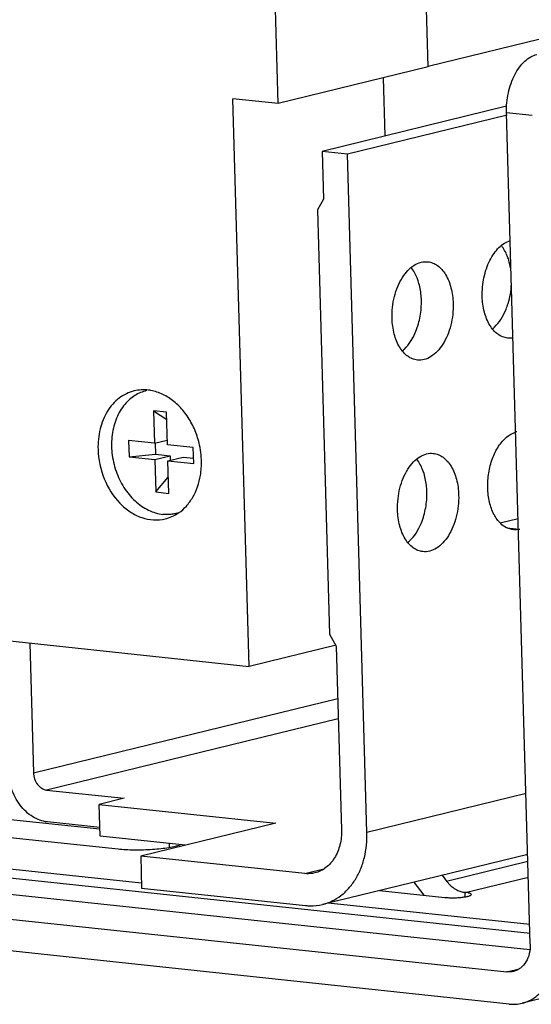
# Model space of a CAD drawing. Units: inches. Extents: x 0 to 17, y 0 to 11.
# Drawn here: x 3.5 to 3.8, y 1.9 to 2.5 of the extents above; entities that cross this region are included whole.
import ezdxf

# ---------------------------------------------------------------- set-up
doc = ezdxf.new("R2010")
doc.units = ezdxf.units.IN
doc.header["$LTSCALE"] = 0.935
doc.header["$MEASUREMENT"] = 0
doc.layers.get('0').update_dxf_attribs({"linetype": 'CONTINUOUS'})
doc.layers.add('02___PRT_ALL_AXES', color=7, linetype='CONTINUOUS')

msp = doc.modelspace()

# ---------------------------------------------------------------- linework, layer by layer
at = {"color": 7, "linetype": 'Continuous'}
for p, q in [((3.78274, 2.45683), (6.84747, 3.20429)), ((3.78276, 2.45633), (3.76949, 2.91919)), ((3.69153, 2.43408), (3.67802, 2.90542)), ((3.78276, 2.45633), (3.69153, 2.43408)), ((3.75656, 2.4144), (3.75555, 2.4497)), ((3.69153, 2.43408), (3.66404, 2.437)), ((3.67392, 2.09224), (3.66404, 2.437)), ((3.83039, 2.43241), (3.71824, 2.40505)), ((3.84478, 1.9236), (3.83032, 2.42843)), ((3.83065, 2.42706), (3.7337, 2.40341)), ((3.7337, 2.40341), (3.71824, 2.40505)), ((3.71824, 2.40505), (3.71907, 2.37597)), ((3.7455, 1.99137), (3.7337, 2.40341)), ((3.71907, 2.37597), (3.71541, 2.36945)), ((3.71541, 2.36945), (3.72279, 2.11184)), ((3.82854, 2.30584), (3.83005, 2.30912)), ((3.82679, 2.30286), (3.82854, 2.30584)), ((3.772, 2.2895), (3.77375, 2.29248)), ((3.77375, 2.29248), (3.77526, 2.29576)), ((2.15835, 2.25322), (3.67392, 2.09224)), ((3.62366, 2.24658), (3.61581, 2.24742)), ((3.61581, 2.24742), (3.62379, 2.24217)), ((3.61581, 2.24742), (3.61637, 2.22772)), ((3.62423, 2.22688), (3.62366, 2.24658)), ((3.61637, 2.22772), (3.60067, 2.22939)), ((3.60067, 2.22939), (3.60095, 2.21954)), ((3.61637, 2.22772), (3.62415, 2.22961)), ((3.61683, 2.22783), (3.61703, 2.22108)), ((3.63993, 2.22522), (3.62423, 2.22688)), ((3.64021, 2.21536), (3.63993, 2.22522)), ((3.60095, 2.21954), (3.61703, 2.22108)), ((3.60095, 2.21954), (3.61666, 2.21787)), ((3.61666, 2.21787), (3.62593, 2.22013)), ((3.61703, 2.22108), (3.62593, 2.22013)), ((3.62451, 2.21703), (3.63379, 2.2193)), ((3.62593, 2.22013), (3.62601, 2.2174)), ((3.63379, 2.2193), (3.64012, 2.21862)), ((3.61666, 2.21787), (3.61722, 2.19817)), ((3.62451, 2.21703), (3.64021, 2.21536)), ((3.62507, 2.19733), (3.62451, 2.21703)), ((3.61722, 2.19817), (3.62479, 2.20721)), ((3.61722, 2.19817), (3.62507, 2.19733)), ((3.77708, 2.17613), (3.77859, 2.17941)), ((3.82639, 2.17943), (3.83738, 2.18211)), ((3.77534, 2.17316), (3.77708, 2.17613)), ((3.72279, 2.11184), (3.72685, 2.1045)), ((3.54055, 2.10641), (3.5428, 2.02767)), ((3.7267, 2.10511), (3.67392, 2.09224)), ((3.72685, 2.1045), (3.73004, 1.99301)), ((3.8446, 1.93003), (2.30687, 2.09337)), ((3.60846, 1.96057), (2.32246, 2.09717)), ((2.29556, 2.0849), (3.84444, 1.92038)), ((2.24356, 2.07527), (3.83059, 1.9067)), ((3.83193, 1.88716), (2.24333, 2.0559)), ((3.55081, 2.01715), (3.59796, 2.01214)), ((3.59796, 2.01214), (3.58274, 2.00843)), ((3.58274, 2.00843), (3.69017, 1.99702)), ((3.58329, 1.98904), (3.58274, 2.00843)), ((3.58317, 1.99337), (3.52701, 1.99933)), ((3.58314, 1.99438), (3.55136, 1.99776)), ((3.49608, 1.99179), (3.59424, 1.98137)), ((3.69017, 1.99702), (3.60799, 1.97697)), ((3.63496, 1.98355), (3.58329, 1.98904)), ((3.70769, 1.96638), (3.60799, 1.97697)), ((3.60799, 1.97697), (3.60854, 1.95758)), ((3.84322, 1.97807), (3.71852, 1.94766)), ((3.79121, 1.96539), (3.79388, 1.96188)), ((3.79388, 1.96188), (3.79634, 1.95917)), ((3.60854, 1.95758), (3.70825, 1.94699)), ((3.7532, 1.95612), (3.79278, 1.95191)), ((3.7803, 1.95324), (3.77421, 1.96124)), ((3.84444, 1.93551), (3.72201, 1.94851)), ((3.8863, 1.89902), (3.83976, 1.88767))]:
    msp.add_line(p, q, dxfattribs=at)
at = {"color": 9, "linetype": 'Continuous'}
for p, q in [((3.84583, 2.42679), (3.83032, 2.42843)), ((3.83057, 2.1764), (3.83831, 2.17558)), ((3.5428, 2.02767), (3.72776, 2.07278)), ((3.72811, 2.06039), (3.55081, 2.01715)), ((3.84217, 2.01494), (3.7455, 1.99137)), ((3.62529, 1.98458), (3.62536, 1.98226)), ((3.79388, 1.96188), (3.84334, 1.97394)), ((3.70769, 1.96638), (3.7194, 1.96924)), ((3.80515, 1.95493), (3.84362, 1.96431)), ((3.80522, 1.95227), (3.80515, 1.95493)), ((3.83059, 1.9067), (3.83805, 1.90852))]:
    msp.add_line(p, q, dxfattribs=at)
at = {"color": 7, "linetype": 'Continuous'}
for centre, radius, start, end in [((3.83962, 2.22243), 0.01265, 103.72295, 107.20109), ((3.83543, 2.18739), 0.01216, 280.14202, 283.71292)]:
    msp.add_arc(centre, radius, start, end, dxfattribs=at)
for points, knots in [([(3.83032, 2.42843), (3.83026, 2.43046), (3.8304, 2.43454), (3.83132, 2.44055), (3.83294, 2.44629), (3.83518, 2.45153), (3.83797, 2.45609), (3.84121, 2.4598), (3.8448, 2.4625), (3.84746, 2.46361), (3.84876, 2.46393)], [0, 0, 0, 0, 0.142873, 0.28637, 0.426652, 0.560745, 0.686086, 0.800971, 0.905202, 1, 1, 1, 1]), ([(3.81556, 2.31696), (3.81551, 2.31886), (3.81563, 2.32268), (3.81647, 2.32831), (3.81794, 2.33371), (3.81999, 2.33867), (3.82255, 2.34301), (3.82554, 2.3466), (3.82885, 2.3493), (3.83131, 2.35048), (3.83254, 2.35086)], [0, 0, 0, 0, 0.141693, 0.284388, 0.4241, 0.557903, 0.683439, 0.79909, 0.904222, 1, 1, 1, 1]), ([(3.83163, 2.33904), (3.83137, 2.33989), (3.83028, 2.34299), (3.82869, 2.34595), (3.82719, 2.34784)], [0, 0, 0, 0, 0.267932, 1, 1, 1, 1]), ([(3.8331, 2.3319), (3.83303, 2.33252), (3.8327, 2.33493), (3.83217, 2.33732), (3.83163, 2.33904)], [0, 0, 0, 0, 0.256718, 1, 1, 1, 1]), ([(3.76077, 2.3036), (3.76071, 2.30582), (3.7609, 2.31028), (3.76206, 2.31679), (3.76406, 2.32289), (3.76681, 2.32828), (3.77017, 2.33272), (3.77402, 2.33598), (3.7782, 2.33788), (3.78113, 2.33812), (3.78251, 2.33798)], [0, 0, 0, 0, 0.148073, 0.296507, 0.440017, 0.574804, 0.698099, 0.808612, 0.90777, 1, 1, 1, 1]), ([(3.77684, 2.32568), (3.77658, 2.32652), (3.7755, 2.32963), (3.7739, 2.33259), (3.7724, 2.33447)], [0, 0, 0, 0, 0.267932, 1, 1, 1, 1]), ([(3.78251, 2.33798), (3.78355, 2.33787), (3.78565, 2.33734), (3.78855, 2.33569), (3.79117, 2.33327), (3.79431, 2.32893), (3.79702, 2.32196), (3.79781, 2.31587), (3.79791, 2.31265)], [0, 0, 0, 0, 0.097769, 0.199944, 0.309871, 0.4295, 0.698653, 1, 1, 1, 1]), ([(3.77858, 2.31471), (3.77856, 2.31566), (3.77833, 2.31937), (3.77765, 2.32305), (3.77684, 2.32568)], [0, 0, 0, 0, 0.257964, 1, 1, 1, 1]), ([(3.83005, 2.30912), (3.83052, 2.31028), (3.83223, 2.31513), (3.83311, 2.32026), (3.83332, 2.32415)], [0, 0, 0, 0, 0.243489, 1, 1, 1, 1]), ([(3.77526, 2.29576), (3.77646, 2.29871), (3.77819, 2.30497), (3.77868, 2.31145), (3.77858, 2.31471)], [0, 0, 0, 0, 0.49461, 1, 1, 1, 1]), ([(3.83096, 2.29164), (3.82992, 2.29175), (3.82782, 2.29227), (3.82491, 2.29392), (3.82229, 2.29635), (3.81916, 2.30069), (3.81645, 2.30765), (3.81565, 2.31375), (3.81556, 2.31696)], [0, 0, 0, 0, 0.097769, 0.199944, 0.309871, 0.4295, 0.698653, 1, 1, 1, 1]), ([(3.79791, 2.31265), (3.79797, 2.31044), (3.79778, 2.30598), (3.79662, 2.29946), (3.79461, 2.29336), (3.79187, 2.28797), (3.78851, 2.28354), (3.78466, 2.28028), (3.78048, 2.27837), (3.77754, 2.27813), (3.77617, 2.27828)], [0, 0, 0, 0, 0.148073, 0.296507, 0.440017, 0.574804, 0.698099, 0.808612, 0.90777, 1, 1, 1, 1]), ([(3.77617, 2.27828), (3.77513, 2.27839), (3.77303, 2.27891), (3.77012, 2.28056), (3.7675, 2.28298), (3.76437, 2.28732), (3.76166, 2.29429), (3.76086, 2.30038), (3.76077, 2.3036)], [0, 0, 0, 0, 0.097769, 0.199944, 0.309871, 0.4295, 0.698653, 1, 1, 1, 1]), ([(3.82177, 2.29715), (3.82223, 2.29753), (3.82413, 2.29923), (3.82573, 2.30124), (3.82679, 2.30286)], [0, 0, 0, 0, 0.236058, 1, 1, 1, 1]), ([(3.83423, 2.29176), (3.83396, 2.29171), (3.83288, 2.29156), (3.83177, 2.29155), (3.83096, 2.29164)], [0, 0, 0, 0, 0.253048, 1, 1, 1, 1]), ([(3.76698, 2.28379), (3.76744, 2.28417), (3.76934, 2.28586), (3.77094, 2.28788), (3.772, 2.2895)], [0, 0, 0, 0, 0.236058, 1, 1, 1, 1]), ([(3.6116, 2.25972), (3.61034, 2.25943), (3.60785, 2.25862), (3.60436, 2.25679), (3.60114, 2.25437), (3.59925, 2.25242), (3.59837, 2.25137)], [0, 0, 0, 0, 0.243664, 0.489955, 0.741389, 1, 1, 1, 1]), ([(3.59837, 2.25137), (3.59734, 2.25015), (3.59545, 2.24747), (3.59322, 2.24301), (3.59158, 2.2381), (3.5902, 2.23104), (3.59016, 2.22362), (3.59137, 2.21627), (3.59291, 2.21084), (3.59504, 2.20567), (3.59856, 2.19933), (3.60308, 2.1938), (3.60841, 2.18951), (3.61262, 2.18704), (3.617, 2.18534), (3.62003, 2.18473), (3.62152, 2.18457)], [0, 0, 0, 0, 0.057449, 0.117155, 0.179101, 0.243086, 0.375434, 0.443021, 0.51071, 0.577908, 0.644056, 0.771066, 0.831543, 0.889741, 0.945799, 1, 1, 1, 1]), ([(3.82682, 2.17894), (3.82515, 2.18052), (3.82225, 2.18467), (3.81964, 2.19217), (3.81861, 2.20079), (3.81922, 2.20978), (3.82144, 2.21836), (3.82455, 2.22475), (3.82771, 2.22894), (3.83095, 2.23215), (3.83386, 2.23389), (3.83587, 2.23451)], [0, 0, 0, 0, 0.1083, 0.233122, 0.370668, 0.513959, 0.654794, 0.78547, 0.845335, 0.901037, 1, 1, 1, 1]), ([(3.7641, 2.18726), (3.76404, 2.18948), (3.76423, 2.19393), (3.76539, 2.20045), (3.7674, 2.20655), (3.77014, 2.21194), (3.7735, 2.21637), (3.77735, 2.21963), (3.78153, 2.22154), (3.78447, 2.22178), (3.78584, 2.22163)], [0, 0, 0, 0, 0.148073, 0.296507, 0.440017, 0.574804, 0.698099, 0.808612, 0.90777, 1, 1, 1, 1]), ([(3.78584, 2.22163), (3.78688, 2.22152), (3.78898, 2.221), (3.79189, 2.21935), (3.79451, 2.21693), (3.79764, 2.21259), (3.80035, 2.20562), (3.80115, 2.19953), (3.80124, 2.19631)], [0, 0, 0, 0, 0.097769, 0.199944, 0.309871, 0.4295, 0.698653, 1, 1, 1, 1]), ([(3.78018, 2.20934), (3.77992, 2.21018), (3.77883, 2.21329), (3.77723, 2.21624), (3.77573, 2.21813)], [0, 0, 0, 0, 0.267932, 1, 1, 1, 1]), ([(3.78192, 2.19837), (3.78189, 2.19932), (3.78167, 2.20302), (3.78099, 2.20671), (3.78018, 2.20934)], [0, 0, 0, 0, 0.257964, 1, 1, 1, 1]), ([(3.77859, 2.17941), (3.77979, 2.18237), (3.78153, 2.18863), (3.78201, 2.19511), (3.78192, 2.19837)], [0, 0, 0, 0, 0.49461, 1, 1, 1, 1]), ([(3.80124, 2.19631), (3.8013, 2.19409), (3.80111, 2.18963), (3.79995, 2.18312), (3.79795, 2.17702), (3.7952, 2.17163), (3.79184, 2.16719), (3.78799, 2.16393), (3.78381, 2.16203), (3.78088, 2.16179), (3.7795, 2.16193)], [0, 0, 0, 0, 0.148073, 0.296507, 0.440017, 0.574804, 0.698099, 0.808612, 0.90777, 1, 1, 1, 1]), ([(3.63101, 2.18551), (3.63026, 2.18527), (3.62871, 2.18487), (3.62634, 2.18451), (3.62394, 2.1844), (3.62233, 2.18449), (3.62152, 2.18457)], [0, 0, 0, 0, 0.248338, 0.497163, 0.747475, 1, 1, 1, 1]), ([(3.7795, 2.16193), (3.77846, 2.16204), (3.77636, 2.16257), (3.77345, 2.16422), (3.77084, 2.16664), (3.7677, 2.17098), (3.76499, 2.17795), (3.7642, 2.18404), (3.7641, 2.18726)], [0, 0, 0, 0, 0.097769, 0.199944, 0.309871, 0.4295, 0.698653, 1, 1, 1, 1]), ([(3.83114, 2.1761), (3.83075, 2.17625), (3.82918, 2.17699), (3.82777, 2.17804), (3.82682, 2.17894)], [0, 0, 0, 0, 0.241132, 1, 1, 1, 1]), ([(3.77031, 2.16745), (3.77078, 2.16782), (3.77267, 2.16952), (3.77427, 2.17153), (3.77534, 2.17316)], [0, 0, 0, 0, 0.236058, 1, 1, 1, 1]), ([(3.83429, 2.1753), (3.83402, 2.17533), (3.83295, 2.17548), (3.83189, 2.17579), (3.83114, 2.1761)], [0, 0, 0, 0, 0.248354, 1, 1, 1, 1]), ([(3.83757, 2.17542), (3.83729, 2.17537), (3.83621, 2.17522), (3.8351, 2.17521), (3.83429, 2.1753)], [0, 0, 0, 0, 0.252447, 1, 1, 1, 1]), ([(3.55136, 1.99776), (3.54822, 1.99809), (3.54346, 1.99988), (3.53818, 2.00397), (3.53328, 2.0094), (3.52886, 2.01787), (3.52745, 2.02547), (3.52734, 2.02931)], [0, 0, 0, 0, 0.221453, 0.341546, 0.467321, 0.731106, 1, 1, 1, 1]), ([(3.5428, 2.02767), (3.54284, 2.02639), (3.54331, 2.02385), (3.54505, 2.02053), (3.5476, 2.01807), (3.54976, 2.01726), (3.55081, 2.01715)], [0, 0, 0, 0, 0.269173, 0.533229, 0.778321, 1, 1, 1, 1]), ([(3.73004, 1.99301), (3.73013, 1.98994), (3.72956, 1.98396), (3.72682, 1.97707), (3.72353, 1.97262), (3.72067, 1.96994), (3.71742, 1.96793), (3.71506, 1.96708), (3.71385, 1.96679)], [0, 0, 0, 0, 0.277128, 0.535975, 0.657711, 0.774728, 0.88826, 1, 1, 1, 1]), ([(3.71852, 1.94766), (3.72052, 1.94815), (3.72446, 1.94957), (3.72987, 1.95291), (3.73464, 1.95738), (3.73868, 1.96284), (3.74186, 1.96915), (3.74491, 1.9786), (3.74565, 1.98625), (3.7455, 1.99137)], [0, 0, 0, 0, 0.111544, 0.22493, 0.341924, 0.463652, 0.59063, 0.722929, 1, 1, 1, 1]), ([(3.59424, 1.98137), (3.5958, 1.9812), (3.59911, 1.98095), (3.60426, 1.9808), (3.60967, 1.98085), (3.61508, 1.9811), (3.62024, 1.98154), (3.62488, 1.98214), (3.62878, 1.98287), (3.63108, 1.9835), (3.63206, 1.98386)], [0, 0, 0, 0, 0.12364, 0.260973, 0.405238, 0.549744, 0.687572, 0.812214, 0.917905, 1, 1, 1, 1]), ([(3.71385, 1.96679), (3.71335, 1.96667), (3.71133, 1.96626), (3.70923, 1.96622), (3.70769, 1.96638)], [0, 0, 0, 0, 0.249273, 1, 1, 1, 1]), ([(3.79634, 1.95917), (3.79663, 1.9589), (3.79778, 1.9579), (3.79906, 1.95704), (3.80006, 1.95652)], [0, 0, 0, 0, 0.256665, 1, 1, 1, 1]), ([(3.80006, 1.95652), (3.80087, 1.95609), (3.80252, 1.9554), (3.80428, 1.95502), (3.80515, 1.95493)], [0, 0, 0, 0, 0.509507, 1, 1, 1, 1]), ([(3.79278, 1.95191), (3.79358, 1.95183), (3.79529, 1.95172), (3.79793, 1.95168), (3.80065, 1.95177), (3.80287, 1.95195), (3.80453, 1.95216), (3.80562, 1.95233), (3.80659, 1.95253), (3.8074, 1.95273), (3.80807, 1.95296), (3.8086, 1.95321), (3.80896, 1.9535), (3.80896, 1.95371)], [0, 0, 0, 0, 0.145711, 0.309067, 0.477271, 0.637876, 0.711462, 0.778706, 0.838418, 0.889494, 0.931215, 0.963188, 1, 1, 1, 1]), ([(3.80896, 1.95371), (3.80895, 1.95386), (3.80873, 1.95409), (3.80836, 1.95427), (3.80791, 1.95444), (3.80737, 1.95458), (3.80643, 1.95477), (3.80568, 1.95487), (3.80515, 1.95493)], [0, 0, 0, 0, 0.110011, 0.197488, 0.310103, 0.448241, 0.610811, 1, 1, 1, 1]), ([(3.70825, 1.94699), (3.70911, 1.9469), (3.71255, 1.94668), (3.71602, 1.94705), (3.71852, 1.94766)], [0, 0, 0, 0, 0.252451, 1, 1, 1, 1]), ([(3.84478, 1.9236), (3.84484, 1.92166), (3.84447, 1.91785), (3.84244, 1.91272), (3.83955, 1.9094), (3.83677, 1.90768), (3.83527, 1.90714), (3.8345, 1.90695)], [0, 0, 0, 0, 0.277557, 0.536519, 0.774663, 0.888257, 1, 1, 1, 1]), ([(3.83976, 1.88767), (3.84128, 1.88804), (3.84429, 1.88912), (3.84841, 1.89167), (3.85205, 1.89507), (3.85512, 1.89924), (3.85754, 1.90404), (3.85987, 1.91125), (3.86043, 1.91707), (3.86032, 1.92097)], [0, 0, 0, 0, 0.111497, 0.224898, 0.3419, 0.463638, 0.590644, 0.722917, 1, 1, 1, 1]), ([(3.8345, 1.90695), (3.83419, 1.90688), (3.8329, 1.90662), (3.83157, 1.90659), (3.83059, 1.9067)], [0, 0, 0, 0, 0.248976, 1, 1, 1, 1]), ([(3.83193, 1.88716), (3.83324, 1.88702), (3.83588, 1.88696), (3.83849, 1.88736), (3.83976, 1.88767)], [0, 0, 0, 0, 0.502586, 1, 1, 1, 1])]:
    msp.add_open_spline(points, degree=3, knots=knots, dxfattribs=at)
at = {"layer": '02___PRT_ALL_AXES', "color": 7, "linetype": 'Continuous'}
for centre, radius, start, end in [((3.60958, 2.23405), 0.02617, 79.83447, 82.84784), ((3.59469, 2.2163), 0.05013, 22.34477, 27.6432), ((3.59342, 2.21581), 0.05149, 12.09545, 22.31414), ((3.59317, 2.21572), 0.05175, 5.32946, 12.13282), ((3.59513, 2.2159), 0.04979, 1.65502, 5.33029), ((3.59861, 2.21579), 0.04629, 350.64715, 356.16019), ((3.59665, 2.21595), 0.04826, 356.12911, 1.65337), ((3.61723, 2.20521), 0.02408, 283.75509, 293.85889), ((3.61698, 2.20576), 0.02469, 293.8689, 304.69308)]:
    msp.add_arc(centre, radius, start, end, dxfattribs=at)
for points, knots in [([(3.604, 2.25954), (3.60238, 2.25914), (3.59917, 2.25799), (3.59323, 2.25432), (3.58708, 2.24723), (3.58273, 2.23629), (3.58195, 2.22817), (3.58207, 2.22401)], [0, 0, 0, 0, 0.111681, 0.225298, 0.463436, 0.722459, 1, 1, 1, 1]), ([(3.61284, 2.26002), (3.61136, 2.26021), (3.60838, 2.26032), (3.60543, 2.25989), (3.604, 2.25954)], [0, 0, 0, 0, 0.503392, 1, 1, 1, 1]), ([(3.6391, 2.23956), (3.63771, 2.2422), (3.63452, 2.24713), (3.62853, 2.25327), (3.62171, 2.25769), (3.61669, 2.25937), (3.6142, 2.25981)], [0, 0, 0, 0, 0.269945, 0.52772, 0.770851, 1, 1, 1, 1]), ([(3.58207, 2.22401), (3.58225, 2.21794), (3.58477, 2.20596), (3.59276, 2.19318), (3.60139, 2.18589), (3.60842, 2.18234), (3.61577, 2.18083), (3.62066, 2.18126), (3.62296, 2.18182)], [0, 0, 0, 0, 0.275018, 0.540602, 0.664862, 0.78191, 0.892761, 1, 1, 1, 1]), ([(3.63104, 2.18546), (3.63276, 2.18665), (3.636, 2.18953), (3.64129, 2.19687), (3.64352, 2.20362), (3.64429, 2.20827)], [0, 0, 0, 0, 0.232673, 0.476457, 1, 1, 1, 1])]:
    msp.add_open_spline(points, degree=3, knots=knots, dxfattribs=at)

doc.saveas('drawing.dxf')
